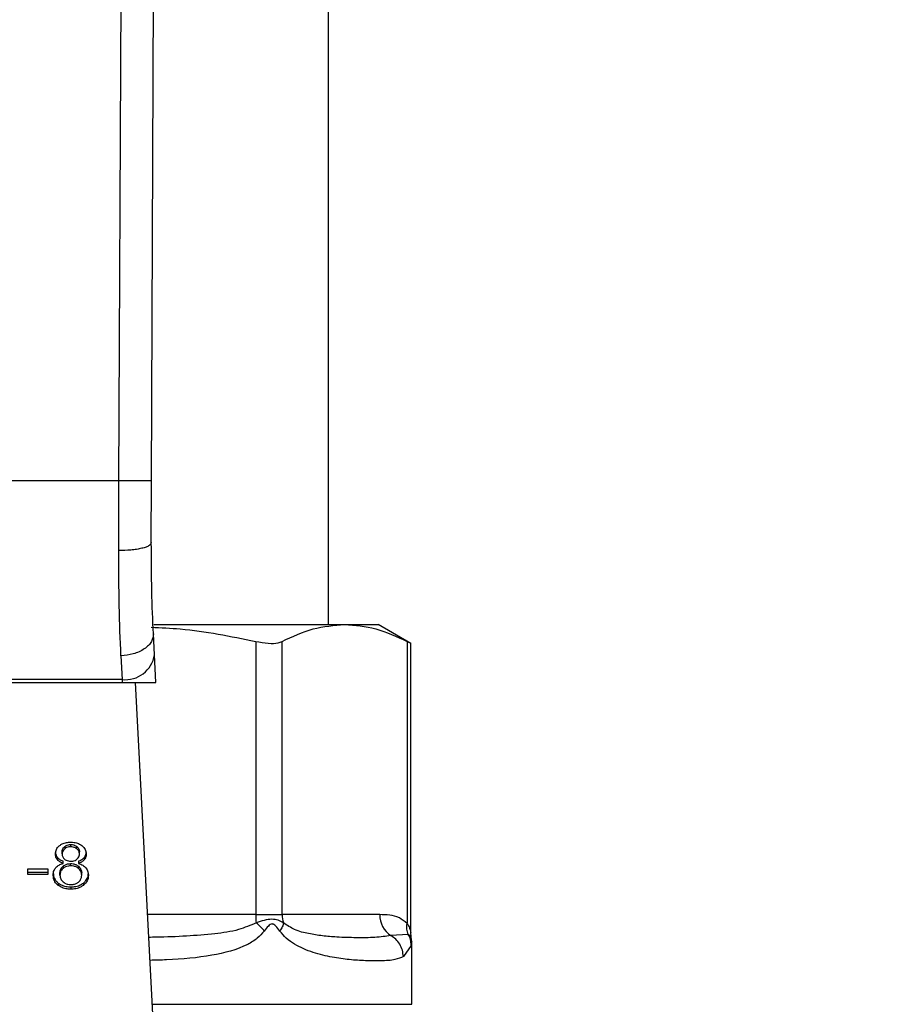
# Model space of a CAD drawing. Extents: x 0.4 to 10.6, y 0.4 to 8.1.
# Drawn here: x 8 to 8.1, y 6.6 to 6.7 of the extents above; entities that cross this region are included whole.
import ezdxf

# ---------------------------------------------------------------- set-up
doc = ezdxf.new("R2010")
doc.units = 0
doc.linetypes.add('SLD-SOLID', pattern=[0])
doc.layers.get('0').update_dxf_attribs({"linetype": 'CONTINUOUS'})
doc.styles.add('SLDTEXTSTYLE0', font='TXT', dxfattribs={"width": 0.75})
doc.dimstyles.new('SLDDIMSTYLE2', dxfattribs={"dimtxt": 0.125, "dimasz": 0.13, "dimexe": 0, "dimexo": 0.0625, "dimgap": 0.03125, "dimtad": 0, "dimtih": 1, "dimtoh": 1, "dimdec": 1, "dimlfac": 20, "dimrnd": 1e-09, "dimzin": 12, "dimtxsty": 'SLDTEXTSTYLE0', "dimsah": 1, "dimcen": 0.09, "dimazin": 3, "dimtfac": 1, "dimtdec": 1, "dimtofl": 0, "dimtmove": 0, "dimatfit": 3, "dimtolj": 1, "dimtzin": 12})

# ---------------------------------------------------------------- blocks, each defined once
blk = doc.blocks.new('_D_9')
at = {"color": 7, "linetype": 'SLD-SOLID'}
for p, q in [((6.395245175844037, 6.968075480939626), (6.395245175844035, 7.641281743918339)), ((8.755806406637802, 5.912774099143152), (8.755806406637797, 7.641281743918348)), ((6.395245175844035, 7.516281743918338), (7.413893841760322, 7.516281743918342)), ((8.755806406637797, 7.516281743918347), (7.737157740721511, 7.516281743918343))]:
    blk.add_line(p, q, dxfattribs=at)
for points in [[(6.395245175844035, 7.516281743918338), (6.525245175844035, 7.496281743918339), (6.525245175844035, 7.536281743918338)], [(8.755806406637797, 7.516281743918347), (8.625806406637796, 7.536281743918345), (8.625806406637796, 7.496281743918346)]]:
    blk.add_solid(points, dxfattribs=at)
at = {"color": 7, "linetype": 'SLD-SOLID', "insert": (7.413893841760322, 7.578196472156514), "char_height": 0.125, "attachment_point": 1, "style": 'SLDTEXTSTYLE0'}
blk.add_mtext('47.2', dxfattribs=at)

msp = doc.modelspace()

# ---------------------------------------------------------------- linework, layer by layer
at = {"color": 7, "linetype": 'SLD-SOLID'}
for p, q in [((8.011935253508758, 6.662027200700101), (8.012357897959667, 6.760080771976879)), ((8.015872225361857, 6.662010128897316), (8.016294869812766, 6.760063817506071)), ((8.037272736641324, 6.644650276106484), (8.037272736641324, 6.733232986124792)), ((8.011935253508758, 6.662027200700101), (7.967531476131651, 6.662027200700101)), ((8.011903104546812, 6.653590092832959), (8.011935253508758, 6.662027200700101)), ((8.015840074566599, 6.65455133506194), (8.015872225361857, 6.662010128897316)), ((8.016157683064225, 6.644650276106484), (8.039200922700088, 6.644650276106484)), ((8.039200922700088, 6.644650276106484), (8.043276672616676, 6.644650276106484)), ((8.047201654608283, 6.642384184951229), (8.043276672616676, 6.644650276106484)), ((8.016231968872736, 6.641003304903273), (8.016101044718516, 6.643534507662602)), ((8.028453694852981, 6.642617910251214), (8.028453694852981, 6.609610899551019)), ((8.03164973726536, 6.609610899551019), (8.03164973726536, 6.642617910251214)), ((8.046752122801314, 6.642617910251214), (8.046752141134435, 6.608553562432134)), ((8.047201654608283, 6.607454924457026), (8.047201654608283, 6.642413811275651)), ((8.016404791542941, 6.63766210083448), (8.016231968872736, 6.641003304903273)), ((8.012169292305122, 6.640879226336639), (8.012300216459343, 6.638016091411818)), ((7.967148203892577, 6.63766210083448), (8.012318525747832, 6.63766210083448)), ((8.012300216459343, 6.638016091411818), (7.967166513181066, 6.638016091411818)), ((8.012300216459343, 6.638016091411818), (8.012318525747832, 6.63766210083448)), ((8.012318525747832, 6.63766210083448), (8.016404791542941, 6.63766210083448)), ((8.016248523681494, 6.5930474962262), (8.013940873173002, 6.63766210083448)), ((8.005062451320622, 6.6169512467547), (8.005062451320622, 6.617229616872279)), ((8.005369935351874, 6.617836457862), (8.005369935351874, 6.617558087744422)), ((8.006104442700115, 6.617801962260497), (8.006104442700115, 6.618080391044064)), ((8.00684698362222, 6.617552162479538), (8.00684698362222, 6.617830532597116)), ((8.007162547976794, 6.616913289859849), (8.007162547976794, 6.617191659977427)), ((8.00449430421724, 6.616504739912786), (8.00449430421724, 6.616226369795208)), ((8.005207470895344, 6.615792886802841), (8.005207470895344, 6.616071256920418)), ((8.007022899090028, 6.616071256920418), (8.007022899090028, 6.615792886802841)), ((8.007735276527251, 6.616505033242731), (8.007735276527251, 6.616226663125153)), ((8.00091060061649, 6.615132014437294), (8.003343701925761, 6.615132014437294)), ((8.00091060061649, 6.614444625044743), (8.00091060061649, 6.615132014437294)), ((8.003343701925761, 6.615132014437294), (8.003343701925761, 6.614444625044743)), ((8.005176570418975, 6.615462773283007), (8.005176570418975, 6.615184403165429)), ((8.006093699490888, 6.615496623558632), (8.006093699490888, 6.61577499367621)), ((8.007032126150104, 6.61518047254417), (8.007032126150104, 6.615458842661748)), ((8.00091060061649, 6.61472299516232), (8.003343701925761, 6.61472299516232)), ((8.003343701925761, 6.614444625044743), (8.00091060061649, 6.614444625044743)), ((8.004799267444278, 6.614380033790907), (8.004799267444278, 6.614658403908484)), ((8.00742573093648, 6.614357271387193), (8.00742573093648, 6.614635641504771)), ((8.004593710985551, 6.613423132845108), (8.004593710985551, 6.61314476272753)), ((8.00611518407603, 6.612956972896893), (8.00611518407603, 6.612678544113327)), ((8.007625912123972, 6.613423132845108), (8.007625912123972, 6.61314476272753)), ((8.028453694852981, 6.609610899551019), (8.03164973726536, 6.609610899551019)), ((8.043453818236943, 6.609610899551019), (8.03164973726536, 6.609610899551019)), ((8.04689360316692, 6.607221023159075), (8.0447902184654, 6.607071248889279)), ((8.047259535939633, 6.60689542692039), (8.047201665608156, 6.607466892318773)), ((8.047312093332486, 6.606312580320151), (8.047248598399317, 6.606892258956987)), ((8.047257288298931, 6.605888190556071), (8.046299452363934, 6.604531539561552)), ((8.047312104332358, 6.598769659456616), (8.047312104332358, 6.606319972234759))]:
    msp.add_line(p, q, dxfattribs=at)
at = {"color": 8, "linetype": 'SLD-SOLID'}
for p, q in [((8.028453694852981, 6.609610899551019), (8.01539179491183, 6.609610899551019)), ((8.015952550100605, 6.598769659456616), (8.047312104332358, 6.598769659456616))]:
    msp.add_line(p, q, dxfattribs=at)
at = {"color": 7, "linetype": 'SLD-SOLID'}
for centre, radius, start, end in [((8.0127129605709, 6.641553921270777), 0.003561825067653798, 263.3456181788187, 351.1070820746173), ((8.035824593789998, 6.60960084636968), 0.007370894792926561, 179.9218541227197, 187.6969556740411), ((8.03482107044487, 6.609609170127985), 0.003171333651063754, 179.9687548972734, 198.2954117737831), ((8.046459893489875, 6.609571297304188), 0.003006336103007214, 179.2452250337465, 236.2627392655154)]:
    msp.add_arc(centre, radius, start, end, dxfattribs=at)
for points, knots in [([(8.015872225361857, 6.662010128897316), (8.01581963103195, 6.662010368108091), (8.015738723257101, 6.662010736094744), (8.015247808183382, 6.662012887783583), (8.01473969124164, 6.66201499883885), (8.014108960286801, 6.662017804986244), (8.013192365932616, 6.66202174530155), (8.012430508855118, 6.662025051476812), (8.011935253508758, 6.662027200700101)], [0, 0, 0, 0, 0.2394537956314252, 0.3683605023339573, 0.500000335244049, 0.6316390140892821, 0.7605420320278399, 1, 1, 1, 1]), ([(8.015840078233223, 6.65455133506194), (8.015787596666382, 6.654429254180141), (8.015706797584754, 6.654241302033759), (8.01521950188793, 6.654016339217383), (8.014713589072073, 6.653861663007413), (8.014083912602555, 6.653737585566229), (8.013165607962739, 6.65361849097933), (8.012400751221962, 6.653601286658609), (8.011903104546812, 6.653590092832959)], [0, 0, 0, 0, 0.2381882048435116, 0.3667075768441811, 0.4982038716110572, 0.6299652269559566, 0.7592404372236577, 1, 1, 1, 1]), ([(8.016101044718516, 6.643534507662602), (8.016022607379835, 6.645221468677118), (8.015865810105074, 6.648593725999283), (8.015848650255784, 6.652566119028533), (8.015840074566599, 6.65455133506194)], [0, 0, 0, 0, 0.5002468238193263, 1, 1, 1, 1]), ([(8.012169292305122, 6.640879226336639), (8.012088905424559, 6.642838551016854), (8.011928802127496, 6.646740858695889), (8.011911646459462, 6.651313397589437), (8.011903104546812, 6.653590092832959)], [0, 0, 0, 0, 0.5020938484015162, 1, 1, 1, 1]), ([(8.03164973726536, 6.642617910251215), (8.032892704276637, 6.64319944382983), (8.03539036872152, 6.644367999173323), (8.037926767260833, 6.644555889649348), (8.039200922700088, 6.644650276106484)], [0, 0, 0, 0, 0.4976517217205682, 1, 1, 1, 1]), ([(8.039200922700088, 6.644650276106484), (8.040462638396647, 6.64455773041122), (8.042999028643735, 6.644371688500576), (8.04549683750378, 6.643204490805586), (8.046752122801314, 6.642617910251214)], [0, 0, 0, 0, 0.4974454140128987, 1, 1, 1, 1]), ([(8.016101044718516, 6.643534507662602), (8.016062782480622, 6.643218410809049), (8.016003851855281, 6.642731565651173), (8.01552498469957, 6.642126897949479), (8.015018158577934, 6.641703152669826), (8.01438103286725, 6.641353760540802), (8.01345054300109, 6.641006328200103), (8.012673756899156, 6.640929269930883), (8.012169292305122, 6.640879226336639)], [0, 0, 0, 0, 0.2388331506626031, 0.3678453664864123, 0.4997580226583895, 0.6317050243258054, 0.760819902768395, 1, 1, 1, 1]), ([(8.015835791949407, 6.644329842474828), (8.017005027598495, 6.644280406390917), (8.02124812990599, 6.644101005119775), (8.02542662914466, 6.643240960026191), (8.028453694852981, 6.642617910251214)], [0, 0, 0, 0, 0.275561502965547, 1, 1, 1, 1]), ([(8.028453694852981, 6.642617910251215), (8.028979335607614, 6.642525387912135), (8.03003108981508, 6.64234026003049), (8.03108920610418, 6.642394383438535), (8.031496651384398, 6.642556863156231), (8.03164973726536, 6.642617910251215)], [0, 0, 0, 0, 0.3841294256217797, 0.7686042911410842, 1, 1, 1, 1]), ([(8.046752122801314, 6.642617910251214), (8.046961937072982, 6.642508842109617), (8.04723519959755, 6.642366791545154), (8.047161480326498, 6.64240499870197), (8.047144363603447, 6.642413869941639)], [0, 0, 0, 0, 0.7678120957187715, 1, 1, 1, 1]), ([(8.004776353792312, 6.617966227029563), (8.004874609204512, 6.618032086732733), (8.005108381851024, 6.618188782397266), (8.005571873864588, 6.618338833702383), (8.00593150644857, 6.618355895346566), (8.006104442700115, 6.618364099766636)], [0, 0, 0, 0, 0.2734620244702473, 0.6506302273807176, 1, 1, 1, 1]), ([(8.006104442700115, 6.618364099766636), (8.006238019382636, 6.618358869063119), (8.006562537102944, 6.618346161336376), (8.007041647693455, 6.618216248513706), (8.007308616726615, 6.618040248507058), (8.007435135827835, 6.61795684047133)], [0, 0, 0, 0, 0.2690258616162776, 0.6535845752991128, 1, 1, 1, 1]), ([(8.004251415106449, 6.616932238974282), (8.004257948516782, 6.617037848469457), (8.004274832290209, 6.61731076670012), (8.00444506022247, 6.617678855443175), (8.004685819574439, 6.617887695587418), (8.004776353792312, 6.617966227029563)], [0, 0, 0, 0, 0.2825687237924216, 0.7302199107189734, 1, 1, 1, 1]), ([(8.004251415106449, 6.617210667757848), (8.00425458132611, 6.617140342915486), (8.0042609169051, 6.616999623495752), (8.004320619855768, 6.616756319244251), (8.00442943811512, 6.61659869754068), (8.00449430421724, 6.616504739912786)], [0, 0, 0, 0, 0.2874976426370412, 0.5752803716126547, 1, 1, 1, 1]), ([(8.005062451320622, 6.617229616872279), (8.005066332390342, 6.617290549651043), (8.005076530790513, 6.617450664492136), (8.005178838697487, 6.617665426541623), (8.005318007043435, 6.6177899820763), (8.005369935351874, 6.617836457862)], [0, 0, 0, 0, 0.278039576634752, 0.7306127101671013, 1, 1, 1, 1]), ([(8.005369935351874, 6.617558087744422), (8.005316332809507, 6.617509880881219), (8.005181306581278, 6.617388446512144), (8.005077666963905, 6.617174731480192), (8.005066899051778, 6.617016574257332), (8.005062451320622, 6.6169512467547)], [0, 0, 0, 0, 0.2787053719303799, 0.7020662359885294, 1, 1, 1, 1]), ([(8.005369935351874, 6.617836457862), (8.005423823646575, 6.617874815390882), (8.005553693840108, 6.617967256610759), (8.005807727394899, 6.618062900049473), (8.006010119084246, 6.618074830785372), (8.006104442700115, 6.618080391044064)], [0, 0, 0, 0, 0.2746761676702832, 0.6619665226235518, 1, 1, 1, 1]), ([(8.006104442700115, 6.617801962260497), (8.006028797756624, 6.617798398205247), (8.005851217836229, 6.617790031424621), (8.005588104280953, 6.617708592900506), (8.005442411372739, 6.617608085766042), (8.005369935351874, 6.617558087744422)], [0, 0, 0, 0, 0.2716317491547413, 0.637667795962535, 1, 1, 1, 1]), ([(8.006104442700115, 6.618080391044064), (8.006179601749206, 6.618076854610462), (8.006356398550766, 6.618068535849683), (8.006622751794666, 6.61798571222743), (8.006771313719621, 6.617882899951203), (8.00684698362222, 6.617830532597116)], [0, 0, 0, 0, 0.2662307490256976, 0.6262551944721154, 1, 1, 1, 1]), ([(8.00684698362222, 6.617552162479538), (8.006791126678316, 6.61759200411923), (8.006658494513822, 6.617686607986534), (8.00640168851783, 6.6177844793417), (8.006198381042966, 6.617796437148545), (8.006104442700115, 6.617801962260497)], [0, 0, 0, 0, 0.2812885621651718, 0.6679189414873982, 1, 1, 1, 1]), ([(8.00684698362222, 6.617830532597116), (8.006904417635003, 6.617778220943067), (8.007047098733535, 6.617648265122393), (8.007147997766888, 6.617422009625211), (8.007158362508452, 6.617257921644049), (8.007162547976794, 6.617191659977427)], [0, 0, 0, 0, 0.2865649082997475, 0.7119021279425701, 1, 1, 1, 1]), ([(8.007162547976794, 6.616913289859849), (8.007158462025858, 6.616978932701196), (8.00714778193945, 6.617150513620488), (8.007042720991643, 6.617376756354634), (8.006898262460684, 6.617506209975063), (8.00684698362222, 6.617552162479538)], [0, 0, 0, 0, 0.2855514265901454, 0.7463902426321687, 1, 1, 1, 1]), ([(8.007435135827835, 6.61795684047133), (8.007530412761001, 6.617873161006176), (8.007766282304727, 6.617666002393812), (8.007946577263477, 6.617296281989531), (8.00796558974113, 6.617023930473435), (8.007973579607686, 6.616909476570568)], [0, 0, 0, 0, 0.2820682492370378, 0.6982939840219418, 1, 1, 1, 1]), ([(8.007735276527251, 6.616505033242731), (8.007779815947947, 6.616565175739011), (8.007868844249675, 6.616685392486825), (8.007955606903836, 6.61691658277959), (8.007966837225641, 6.617086083207143), (8.007973579607686, 6.617187846688145)], [0, 0, 0, 0, 0.2857555966522078, 0.5711869414105785, 1, 1, 1, 1]), ([(8.00449430421724, 6.616226369795208), (8.004447900536915, 6.616289123263091), (8.004355170601839, 6.616414525493296), (8.004268773433903, 6.616654031107723), (8.004257892685986, 6.616828420585768), (8.004251415106449, 6.616932238974282)], [0, 0, 0, 0, 0.2884342436475022, 0.5763872283236179, 1, 1, 1, 1]), ([(8.00449430421724, 6.616504739912786), (8.004543652842527, 6.616453515987089), (8.004639767805065, 6.616353748553428), (8.004872800630881, 6.616197763535079), (8.005076874887205, 6.616120622701106), (8.005207470895344, 6.61607125692042)], [0, 0, 0, 0, 0.2753295501174303, 0.5362518052186307, 1, 1, 1, 1]), ([(8.005207470895344, 6.615792886802841), (8.005129496480508, 6.615820721429507), (8.004973465457331, 6.615876420023557), (8.004715781156099, 6.616011686225393), (8.004579110985823, 6.616144164307281), (8.00449430421724, 6.616226369795208)], [0, 0, 0, 0, 0.274878371750556, 0.5500464951762593, 1, 1, 1, 1]), ([(8.005062451320622, 6.6169512467547), (8.005066107548812, 6.616882847722142), (8.005075688227981, 6.616703616790063), (8.00517334107995, 6.616471585586755), (8.005317514116959, 6.616341333807899), (8.005364569247197, 6.616298822291564)], [0, 0, 0, 0, 0.2936454117640478, 0.7694603107946719, 1, 1, 1, 1]), ([(8.005364569247197, 6.616298822291564), (8.005418738826025, 6.616260567659292), (8.005548253068081, 6.616169104520554), (8.005808497271294, 6.616075551261534), (8.006015173357213, 6.616064196821265), (8.00611518407603, 6.616058702398783)], [0, 0, 0, 0, 0.2706336932287226, 0.6470590765386592, 1, 1, 1, 1]), ([(8.00611518407603, 6.616058702398783), (8.00619147766723, 6.616061878056142), (8.00637095578403, 6.616069348683667), (8.006637548731625, 6.616145795333608), (8.006784396896403, 6.616245367783926), (8.006856395846821, 6.616294187678436)], [0, 0, 0, 0, 0.2737153138717781, 0.6439061040669756, 1, 1, 1, 1]), ([(8.006856395846821, 6.616294187678436), (8.006912486402113, 6.616344856922987), (8.007050535300568, 6.616469563005131), (8.007148503132317, 6.616688799099624), (8.00715845207046, 6.616847821486159), (8.007162547976794, 6.616913289859849)], [0, 0, 0, 0, 0.2870510579456341, 0.7064840443031818, 1, 1, 1, 1]), ([(8.007022899090028, 6.616071256920418), (8.007100869528006, 6.616099112306008), (8.007256884718295, 6.616154849626411), (8.007514509095198, 6.616290121219237), (8.007650751923283, 6.616422750482519), (8.007735276527251, 6.616505033242731)], [0, 0, 0, 0, 0.2749639792873929, 0.550190029255998, 1, 1, 1, 1]), ([(8.007735276527251, 6.616226663125153), (8.007686099781608, 6.616175351270908), (8.007590586905815, 6.616075691509021), (8.007357889921286, 6.615919542061371), (8.007153863991435, 6.615842402765364), (8.007022899090028, 6.615792886802841)], [0, 0, 0, 0, 0.275388436732203, 0.5348695040360898, 1, 1, 1, 1]), ([(8.007973579607686, 6.616909476570568), (8.007970430959285, 6.616841973965312), (8.007964131288219, 6.616706917853941), (8.007904651684779, 6.6164716899144), (8.007798860685986, 6.616318647230078), (8.007735276527251, 6.616226663125153)], [0, 0, 0, 0, 0.2850318806967078, 0.5702786918843237, 1, 1, 1, 1]), ([(8.00398823489673, 6.614380033790907), (8.00399247283811, 6.614473155714006), (8.004000953630467, 6.614659507440577), (8.00407978673844, 6.614977006922142), (8.00422436062844, 6.615180275212095), (8.004309288187894, 6.61529968183372)], [0, 0, 0, 0, 0.2918293440708101, 0.5839967681208894, 1, 1, 1, 1]), ([(8.004309288187894, 6.61529968183372), (8.004367762606245, 6.615358618836752), (8.004528452190382, 6.615520579618486), (8.00484173186254, 6.615694199552927), (8.00510776949575, 6.615765984405077), (8.005207470895344, 6.615792886802841)], [0, 0, 0, 0, 0.2634492815673427, 0.7239671071602245, 1, 1, 1, 1]), ([(8.004799267444278, 6.614658403908484), (8.004803963986493, 6.614740167709534), (8.00481664129001, 6.614960871468886), (8.004942101446495, 6.615245401282889), (8.005119148376169, 6.615409538331859), (8.005176570418975, 6.615462773283007)], [0, 0, 0, 0, 0.2844973828775349, 0.7679393707355708, 1, 1, 1, 1]), ([(8.005176570418975, 6.615184403165429), (8.005106984913677, 6.615118043547334), (8.004930968889347, 6.614950187380973), (8.004815460216177, 6.614665165248525), (8.004803795888717, 6.61445977319389), (8.004799267444278, 6.614380033790907)], [0, 0, 0, 0, 0.2857051846553887, 0.7226891652061507, 1, 1, 1, 1]), ([(8.005176570418975, 6.615462773283007), (8.005239961743447, 6.615509763878389), (8.005394964352206, 6.615624663905043), (8.005709507489687, 6.61575110982845), (8.005968238968173, 6.615767194242554), (8.006093699490888, 6.61577499367621)], [0, 0, 0, 0, 0.2627674641186706, 0.6425113022300322, 1, 1, 1, 1]), ([(8.006093699490888, 6.615496623558632), (8.006001588206015, 6.61549240847429), (8.005785526679936, 6.615482521330095), (8.005454082545912, 6.615381611839236), (8.005271392683154, 6.615251786789965), (8.005176570418975, 6.615184403165429)], [0, 0, 0, 0, 0.2633087464826119, 0.6176321356664146, 1, 1, 1, 1]), ([(8.006093699490888, 6.61577499367621), (8.006190486897774, 6.615770486394405), (8.006414957269127, 6.615760033059066), (8.006751998823868, 6.61565528529592), (8.006937564960232, 6.615525154825857), (8.007032126150104, 6.615458842661748)], [0, 0, 0, 0, 0.271004734471734, 0.6285170286416679, 1, 1, 1, 1]), ([(8.007032126150104, 6.61518047254417), (8.006964810154004, 6.61522931928034), (8.006802262142488, 6.615347269549131), (8.006479210817, 6.615473509546254), (8.006217982196567, 6.615489171969528), (8.006093699490888, 6.615496623558632)], [0, 0, 0, 0, 0.2703735461637403, 0.6528713061150994, 1, 1, 1, 1]), ([(8.007022899090028, 6.615792886802842), (8.00711815001085, 6.615762330876263), (8.007305074281197, 6.615702366686611), (8.00763220421199, 6.615540578614067), (8.007806160854859, 6.615373902532207), (8.007919870894801, 6.615264951568261)], [0, 0, 0, 0, 0.264623037166297, 0.5193069811130817, 1, 1, 1, 1]), ([(8.007032126150104, 6.615458842661748), (8.007105905769642, 6.615389837397615), (8.007289007665456, 6.615218584214647), (8.00740896915849, 6.614926261091759), (8.007421024391395, 6.614717244672998), (8.00742573093648, 6.614635641504771)], [0, 0, 0, 0, 0.2914825163479599, 0.7233840683290791, 1, 1, 1, 1]), ([(8.00742573093648, 6.614357271387193), (8.007420633090943, 6.61444286317484), (8.007407255447054, 6.614667471089373), (8.007275872431693, 6.614958769202308), (8.007093430696957, 6.615124712009815), (8.007032126150104, 6.61518047254417)], [0, 0, 0, 0, 0.2901804565570161, 0.7614845883783767, 1, 1, 1, 1]), ([(8.007919870894801, 6.615264951568261), (8.007979923269964, 6.615184614173629), (8.008099956392291, 6.615024035207504), (8.00821373734116, 6.614717452212147), (8.008228178542472, 6.61449392291066), (8.008236764400687, 6.614361026010486)], [0, 0, 0, 0, 0.2887346928429853, 0.5771249948314249, 1, 1, 1, 1]), ([(8.00398823489673, 6.614658403908484), (8.003995791538813, 6.614530999941015), (8.004015481692095, 6.614199026609393), (8.004212021319788, 6.613759590382122), (8.004493840260793, 6.613511168390961), (8.004593710985551, 6.613423132845108)], [0, 0, 0, 0, 0.2867774726128265, 0.7472488879943461, 1, 1, 1, 1]), ([(8.004593710985551, 6.61314476272753), (8.004480963784067, 6.613246032622569), (8.004205227269269, 6.613493700037319), (8.00401572548596, 6.613932402431004), (8.003996293506752, 6.614248814829633), (8.00398823489673, 6.614380033790907)], [0, 0, 0, 0, 0.2881918509214018, 0.7048069976001573, 1, 1, 1, 1]), ([(8.004799267444278, 6.614380033790907), (8.004804167919703, 6.614294485723008), (8.004817240140351, 6.614066282717572), (8.004945544458417, 6.613773100295973), (8.005127531162605, 6.613605813987174), (8.005185986310202, 6.613552080688824)], [0, 0, 0, 0, 0.2892997790490142, 0.7717191126798303, 1, 1, 1, 1]), ([(8.005185986310202, 6.613552080688824), (8.005254722579565, 6.613502083497413), (8.005415888219066, 6.613384855294578), (8.005737484852597, 6.613262759268883), (8.005992808478856, 6.613247834839182), (8.00611518407603, 6.613240681619467)], [0, 0, 0, 0, 0.2791380153760737, 0.6544937217859005, 1, 1, 1, 1]), ([(8.00611518407603, 6.613240681619467), (8.00620896007829, 6.613244587298747), (8.006429275665555, 6.613253763228664), (8.00676473275842, 6.613351212795089), (8.006949934882359, 6.613479382998883), (8.007044215010453, 6.613544630108228)], [0, 0, 0, 0, 0.2667661910732889, 0.626735504114588, 1, 1, 1, 1]), ([(8.007044215010453, 6.613544630108228), (8.007114818959534, 6.613610492745315), (8.007291711579844, 6.613775506382747), (8.007408864101366, 6.614063753561759), (8.007420850511831, 6.614272341901578), (8.00742573093648, 6.614357271387193)], [0, 0, 0, 0, 0.2825376467343029, 0.7078757678193948, 1, 1, 1, 1]), ([(8.007625912123972, 6.613423132845108), (8.007736712121282, 6.613521562531045), (8.008009241204217, 6.613763664992172), (8.00820756717491, 6.614194278118497), (8.008228158268484, 6.614508235158563), (8.008236764400687, 6.614639454794053)], [0, 0, 0, 0, 0.2850797848834601, 0.7011961572434409, 0.9999999999999999, 0.9999999999999999, 0.9999999999999999, 0.9999999999999999]), ([(8.008236764400687, 6.614361026010486), (8.008228999292866, 6.61423640823538), (8.008208840544839, 6.613912892015655), (8.008008492360618, 6.613480832467617), (8.007728611126609, 6.613234976554115), (8.007625912123972, 6.61314476272753)], [0, 0, 0, 0, 0.2839951657649437, 0.7372707655067661, 1, 1, 1, 1]), ([(8.004593710985551, 6.613423132845108), (8.004703673929077, 6.613348058242576), (8.004968524011762, 6.613167238103988), (8.00549767260514, 6.612988264997243), (8.005914151161639, 6.612967160144301), (8.00611518407603, 6.612956972896893)], [0, 0, 0, 0, 0.2686113155198926, 0.646960938327234, 0.9999999999999999, 0.9999999999999999, 0.9999999999999999, 0.9999999999999999]), ([(8.00611518407603, 6.612678544113327), (8.005962724834562, 6.612684499077044), (8.005592152333273, 6.612698973409848), (8.005044024901498, 6.612847283835373), (8.004738712344523, 6.613048974340582), (8.004593710985551, 6.61314476272753)], [0, 0, 0, 0, 0.268482326476601, 0.6525820692572861, 1, 1, 1, 1]), ([(8.00611518407603, 6.612956972896893), (8.006266325489747, 6.612962923883478), (8.00663287270945, 6.612977356179255), (8.007177047015116, 6.613125909263855), (8.007480539108434, 6.613326871657851), (8.007625912123972, 6.613423132845108)], [0, 0, 0, 0, 0.2677016383807242, 0.6492283540610025, 1, 1, 1, 1]), ([(8.007625912123972, 6.61314476272753), (8.007517140057004, 6.613070245514688), (8.007254354676276, 6.612890217363221), (8.006729720277981, 6.612710148915681), (8.006315123779324, 6.612688826753772), (8.00611518407603, 6.612678544113327)], [0, 0, 0, 0, 0.2677536243652102, 0.6468732284146876, 1, 1, 1, 1]), ([(8.031810045746797, 6.60861363640482), (8.031606067420968, 6.608724942021709), (8.031207493498364, 6.60894243334659), (8.030153822759685, 6.609144279269033), (8.029173471077723, 6.608825853573959), (8.0285201084191, 6.60861363640482)], [0, 0, 0, 0, 0.2590533569642156, 0.5061906074134369, 1, 1, 1, 1]), ([(8.046752141134435, 6.608553562432134), (8.046442031865965, 6.608795010525177), (8.04576028651005, 6.609325810900603), (8.044645339116661, 6.609566337886335), (8.04385628982334, 6.609595847524501), (8.043453818236943, 6.609610899551019)], [0, 0, 0, 0, 0.2901848818829377, 0.6379435111906602, 0.9999999999999999, 0.9999999999999999, 0.9999999999999999, 0.9999999999999999]), ([(8.029495753148367, 6.607616314592635), (8.02935441309026, 6.6077946871162), (8.029078297120162, 6.608143148147293), (8.028703181649876, 6.608459272969156), (8.02852008275273, 6.608613577738832)], [0, 0, 0, 0, 0.511886574535879, 1, 1, 1, 1]), ([(8.03137798540466, 6.607616314592634), (8.031224714230508, 6.607828159558065), (8.031007157501225, 6.608128857311889), (8.030712460126306, 6.608392835716799), (8.030551532298832, 6.608464703201777), (8.030397659224722, 6.608485533886896), (8.030197347688047, 6.608409366816955), (8.029875914153301, 6.608119606538362), (8.029653325416085, 6.607825025471533), (8.029495621149893, 6.607616314592635)], [0, 0, 0, 0, 0.2841070950660791, 0.4032683295447486, 0.4560421352562194, 0.5052347988143236, 0.604731705100427, 0.7199521540268026, 0.9999999999999999, 0.9999999999999999, 0.9999999999999999, 0.9999999999999999]), ([(8.046299452363934, 6.604531539561552), (8.045983900859405, 6.604396631422452), (8.045278715477906, 6.604095142612629), (8.04372409975463, 6.604001539865738), (8.041830810291563, 6.604011350405437), (8.039848462855526, 6.60413954146712), (8.037721257915273, 6.604418973797675), (8.035812031713848, 6.604866583390916), (8.034261903926634, 6.605446609376041), (8.033167830518364, 6.606011715777086), (8.032183238630669, 6.606670926772954), (8.031629756650613, 6.607320728730224), (8.03137798540466, 6.607616314592634)], [0, 0, 0, 0, 0.1345826695796054, 0.3007614599451723, 0.4383136072311699, 0.5636981034047931, 0.6812378182898384, 0.7994843476763881, 0.8574654340733058, 0.908257310366509, 0.9582675279264113, 1, 1, 1, 1]), ([(8.031809987080807, 6.608613577738832), (8.031776828267613, 6.60845927319646), (8.031708895856884, 6.608143149712528), (8.031490120131592, 6.607794687335732), (8.031378132069634, 6.607616314592634)], [0, 0, 0, 0, 0.4881147722806691, 1, 1, 1, 1]), ([(8.0447902184654, 6.607071248889279), (8.044169775641942, 6.606983242521237), (8.042932075792592, 6.60680768167284), (8.040711047516313, 6.606798619567065), (8.038546666371358, 6.606858027345021), (8.036588307139157, 6.607008020802214), (8.034879267037676, 6.607290382563947), (8.033273400800192, 6.607639220493244), (8.032256594807118, 6.60831628921716), (8.031810045746797, 6.60861363640482)], [0, 0, 0, 0, 0.1984004025355841, 0.3957820753917861, 0.5772045849861018, 0.6993793082753625, 0.8095652742731076, 0.9163670863417946, 1, 1, 1, 1]), ([(8.046893599500295, 6.607221023159075), (8.046827632595436, 6.607426399812015), (8.046692163078065, 6.607848160937725), (8.04673163637115, 6.608314372612723), (8.046751888137358, 6.608553562432134)], [0, 0, 0, 0, 0.4869501725551166, 1, 1, 1, 1]), ([(8.046299463363807, 6.604531539561552), (8.046274365588248, 6.604788450113572), (8.046223635320784, 6.605307744781284), (8.045894034613191, 6.606028783454409), (8.045416981016865, 6.606648325011438), (8.044995758056185, 6.606932552528286), (8.04479021113215, 6.607071248889279)], [0, 0, 0, 0, 0.2507530437286506, 0.506848463391869, 0.7593536181672188, 1, 1, 1, 1]), ([(8.04725732129855, 6.605888190556071), (8.047238657559099, 6.606124619136702), (8.047201964531919, 6.606589439188315), (8.046995198572436, 6.607012936034974), (8.04689360316692, 6.607221023159075)], [0, 0, 0, 0, 0.5086453990334845, 1, 1, 1, 1])]:
    msp.add_open_spline(points, degree=3, knots=knots, dxfattribs=at)
at = {"color": 8, "linetype": 'SLD-SOLID'}
for points, knots in [([(8.0285201084191, 6.60861363640482), (8.02782044953497, 6.608312405610714), (8.026226788603164, 6.607626271611824), (8.023374046673956, 6.60726115474379), (8.02005288545281, 6.606982479931871), (8.01738394362238, 6.606878006843361), (8.015835381349888, 6.606861993111544), (8.015534144267399, 6.606858878009272)], [0, 0, 0, 0, 0.1762444474168433, 0.4014440417561803, 0.6621840331313129, 0.9342856931974072, 1, 1, 1, 1]), ([(8.029495621149893, 6.607616314592634), (8.029223015720692, 6.607315128964075), (8.02862298624686, 6.606652191858385), (8.026600976781543, 6.605454634770002), (8.023002860393218, 6.604527604220059), (8.018967740046739, 6.604162290224413), (8.016348888417012, 6.604096820914863), (8.015677875940332, 6.604080046110576)], [0, 0, 0, 0, 0.08176899808711396, 0.179981040882937, 0.5016362863013603, 0.8723072868959921, 1, 1, 1, 1]), ([(8.046752141134435, 6.608553562432134), (8.046780718215615, 6.608507514302731), (8.046930851198876, 6.608265595157886), (8.04708236262709, 6.607910755331067), (8.047185573444352, 6.60753477129395), (8.047196309780887, 6.607483449428458), (8.0472012952791, 6.607459617736143)], [0, 0, 0, 0, 0.1039573706138345, 0.5461520049697076, 0.7892522870799925, 1, 1, 1, 1]), ([(8.047253596008252, 6.606892786950888), (8.04725468006902, 6.606891800311288), (8.047375474542143, 6.606781861261761), (8.047133474950858, 6.607002431957846), (8.046893647166412, 6.607221023159075)], [0, 0, 0, 0, 0.008974423577959757, 1, 1, 1, 1]), ([(8.047311950334137, 6.606319972234759), (8.047312001812603, 6.606320384055119), (8.047330215952616, 6.60646609457021), (8.047293700524156, 6.60617673365402), (8.047257288298931, 6.605888190556071)], [0, 0, 0, 0, 0.002826291303444165, 1, 1, 1, 1])]:
    msp.add_open_spline(points, degree=3, knots=knots, dxfattribs=at)

# ---------------------------------------------------------------- dimensions: what is measured, and where the dimension line sits
at = {"color": 7, "linetype": 'SLD-SOLID'}
dim = msp.add_linear_dim(base=(6.395245175844035, 7.516281743918338), p1=(8.755806406637802, 5.862774099143152), p2=(6.395245175844037, 6.918075480939626), angle=2.155795589606646e-13, dimstyle='SLDDIMSTYLE2', dxfattribs=at)
dim.commit()
dim.dimension.update_dxf_attribs({"geometry": '_D_9', "text_midpoint": (7.575525791240916, 7.516281743918342), "dimtype": 160})

doc.saveas('drawing.dxf')
